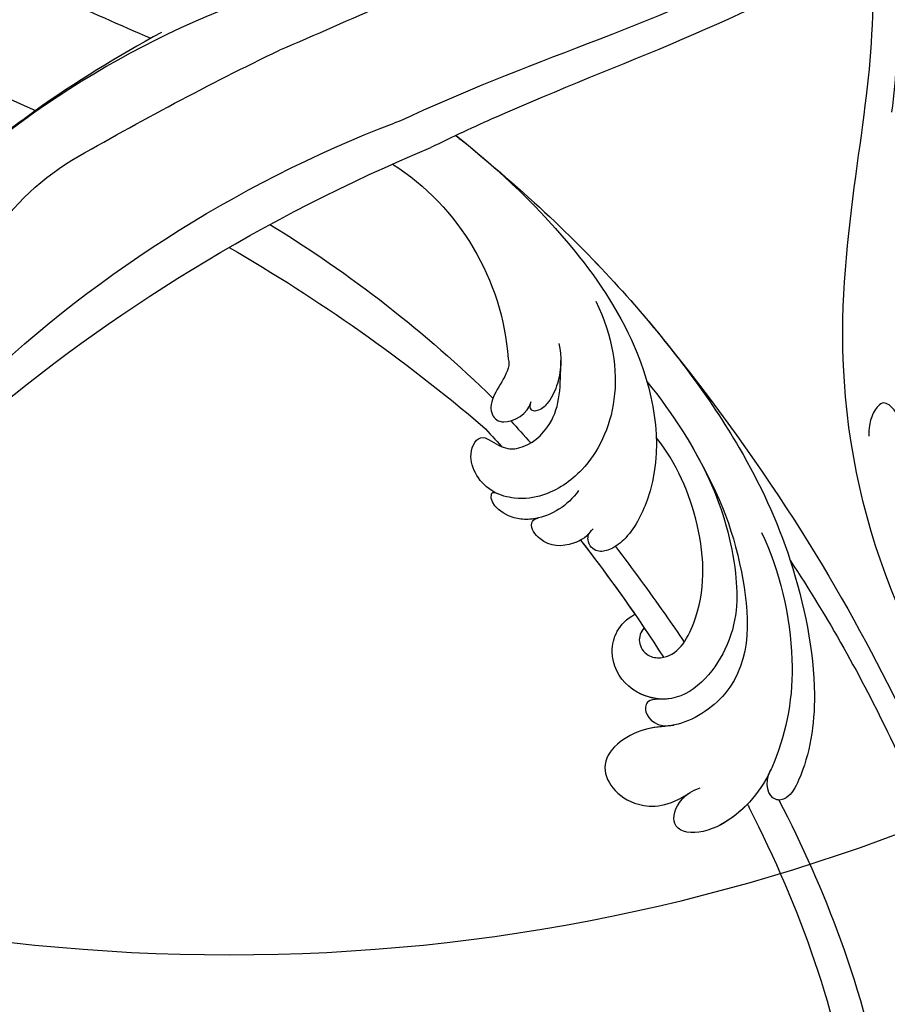
# Model space of a CAD drawing. Units: millimetres. Extents: x 2876 to 4556, y 1118 to 2306.
# Drawn here: x 4361 to 4384, y 1421 to 1447 of the extents above; entities that cross this region are included whole.
import ezdxf
from ezdxf.xclip import XClip

# ---------------------------------------------------------------- set-up
doc = ezdxf.new("R2010")
doc.units = ezdxf.units.MM
doc.header["$XCLIPFRAME"] = 2
doc.layers.add('H-06.木作(細線)', color=8, linetype='Continuous')
doc.layers.add('H-08.木作(細線)', color=8, linetype='Continuous')

# ---------------------------------------------------------------- blocks, each defined once
blk = doc.blocks.new('SE-21122L-d01')
at = {"layer": 'H-08.木作(細線)'}
for centre, radius, start, end in [((50396.778, 10765.749), 136.816, 300.04387, 310.32798), ((50416.514, 10730.487), 99.619, 301.45606, 314.3173), ((50467.341, 10657.578), 20.025, 302.76216, 355.76536), ((50438.109, 10697.138), 73.958, 307.56683, 308.53439)]:
    blk.add_arc(centre, radius, start, end, dxfattribs=at)
for points, knots in [([(50506.208, 10691.255), (50506.257, 10691.353), (50510.288, 10699.362), (50513.43, 10707.706), (50514.502, 10716.364)], [212.269432, 212.269432, 212.269432, 212.269432, 212.59145, 238.761331, 238.761331, 238.761331, 238.761331]), ([(50506.208, 10691.255), (50506.257, 10691.353), (50510.288, 10699.362), (50513.43, 10707.706), (50514.502, 10716.364)], [212.269432, 212.269432, 212.269432, 212.269432, 212.59145, 238.761331, 238.761331, 238.761331, 238.761331]), ([(50506.208, 10691.255), (50506.257, 10691.353), (50510.288, 10699.362), (50513.43, 10707.706), (50514.502, 10716.364)], [212.269432, 212.269432, 212.269432, 212.269432, 212.59145, 238.761331, 238.761331, 238.761331, 238.761331]), ([(50508.695, 10690.933), (50510.522, 10694.463), (50513.951, 10702.129), (50516.296, 10710.534), (50516.953, 10714.897)], [196.945341, 196.945341, 196.945341, 196.945341, 208.615489, 221.344673, 221.344673, 221.344673, 221.344673]), ([(50508.695, 10690.933), (50510.522, 10694.463), (50513.951, 10702.129), (50516.296, 10710.534), (50516.953, 10714.897)], [196.945341, 196.945341, 196.945341, 196.945341, 208.615489, 221.344673, 221.344673, 221.344673, 221.344673]), ([(50509.596, 10672.053), (50512.591, 10676.549), (50519.136, 10688.298), (50523.598, 10700.703), (50525.597, 10708.866), (50525.771, 10709.619)], [0, 0, 0, 0, 14.980982, 37.277892, 39.533623, 39.533623, 39.533623, 39.533623]), ([(50509.596, 10672.053), (50512.591, 10676.549), (50519.136, 10688.298), (50523.598, 10700.703), (50525.597, 10708.866), (50525.771, 10709.619)], [0, 0, 0, 0, 14.980982, 37.277892, 39.533623, 39.533623, 39.533623, 39.533623]), ([(50499.992, 10655.1), (50508.928, 10666.25), (50519.669, 10684.99), (50525.683, 10700.477), (50527.637, 10708.503)], [0, 0, 0, 0, 24.228561, 48.631234, 48.631234, 48.631234, 48.631234]), ([(50499.992, 10655.1), (50508.928, 10666.25), (50519.669, 10684.99), (50525.683, 10700.477), (50527.637, 10708.503)], [0, 0, 0, 0, 24.228561, 48.631234, 48.631234, 48.631234, 48.631234]), ([(50499.992, 10655.1), (50508.928, 10666.25), (50519.669, 10684.99), (50525.683, 10700.477), (50527.637, 10708.503)], [0, 0, 0, 0, 24.228561, 48.631234, 48.631234, 48.631234, 48.631234]), ([(50507.325, 10669.824), (50508.727, 10672.675), (50510.348, 10679.712), (50509.309, 10685.684), (50507.261, 10690.367), (50504.569, 10693.188), (50501.421, 10693.709), (50500.166, 10692.771), (50500.57, 10691.115), (50501.791, 10690.195), (50502.462, 10689.981)], [0, 0, 0, 0, 9.925652, 18.435762, 19.493073, 24.908193, 27.987413, 29.33989, 31.580604, 32.78606, 32.78606, 32.78606, 32.78606]), ([(50507.935, 10688.796), (50507.902, 10688.865), (50507.025, 10690.614), (50504.569, 10693.188), (50501.421, 10693.709), (50500.166, 10692.771), (50500.57, 10691.115), (50501.791, 10690.195), (50502.462, 10689.981)], [19.27183, 19.27183, 19.27183, 19.27183, 19.493073, 24.908193, 27.987413, 29.33989, 31.580604, 32.78606, 32.78606, 32.78606, 32.78606]), ([(50506.208, 10691.255), (50505.486, 10692.008), (50503.748, 10693.324), (50501.421, 10693.709), (50500.166, 10692.771), (50500.525, 10691.302), (50501.431, 10690.491), (50501.695, 10690.328)], [22.061744, 22.061744, 22.061744, 22.061744, 24.908193, 27.987413, 29.33989, 31.580604, 32.245408, 32.245408, 32.245408, 32.245408]), ([(50501.444, 10662.385), (50503.871, 10666.482), (50506.021, 10671.825), (50506.809, 10681.607), (50501.121, 10685.181), (50497.767, 10685.105), (50493.594, 10687.715), (50496.564, 10691.708), (50500.018, 10691.492), (50501.695, 10690.328)], [0, 0, 0, 0, 12.000495, 22.620673, 27.404639, 29.791922, 34.432537, 38.538825, 41.136504, 41.136504, 41.136504, 41.136504]), ([(50500.235, 10685.045), (50499.611, 10685.149), (50497.668, 10685.167), (50493.594, 10687.715), (50496.564, 10691.708), (50500.018, 10691.492), (50501.695, 10690.328)], [27.669927, 27.669927, 27.669927, 27.669927, 29.791922, 34.432537, 38.538825, 41.136504, 41.136504, 41.136504, 41.136504]), ([(50500.235, 10685.045), (50499.611, 10685.149), (50497.668, 10685.167), (50493.594, 10687.715), (50496.564, 10691.708), (50500.018, 10691.492), (50501.695, 10690.328)], [27.669927, 27.669927, 27.669927, 27.669927, 29.791922, 34.432537, 38.538825, 41.136504, 41.136504, 41.136504, 41.136504]), ([(50484.184, 10639.285), (50489.744, 10643.884), (50497.199, 10651.169), (50505.312, 10661.925), (50509.968, 10671.869), (50512.004, 10681.821), (50511.075, 10687.875), (50509.562, 10690.77), (50508.092, 10691.149), (50507.454, 10689.662), (50508.065, 10688.519)], [0, 0, 0, 0, 14.576744, 28.538815, 38.424795, 48.930158, 56.337913, 58.295323, 59.356385, 61.459387, 61.459387, 61.459387, 61.459387]), ([(50484.184, 10639.285), (50489.744, 10643.884), (50497.199, 10651.169), (50505.312, 10661.925), (50509.968, 10671.869), (50512.004, 10681.821), (50511.075, 10687.875), (50509.562, 10690.77), (50508.092, 10691.149), (50507.454, 10689.662), (50508.065, 10688.519)], [0, 0, 0, 0, 14.576744, 28.538815, 38.424795, 48.930158, 56.337913, 58.295323, 59.356385, 61.459387, 61.459387, 61.459387, 61.459387]), ([(50500.212, 10682.914), (50499.416, 10683.055), (50498.35, 10682.782), (50497.929, 10684.089), (50499.054, 10685.293), (50500.39, 10685.017)], [0, 0, 0, 0, 1.170535, 1.836838, 2.880929, 2.880929, 2.880929, 2.880929]), ([(50500.212, 10682.914), (50499.416, 10683.055), (50498.35, 10682.782), (50497.929, 10684.089), (50499.054, 10685.293), (50500.39, 10685.017)], [0, 0, 0, 0, 1.170535, 1.836838, 2.880929, 2.880929, 2.880929, 2.880929]), ([(50500.212, 10682.914), (50499.416, 10683.055), (50498.35, 10682.782), (50497.929, 10684.089), (50499.054, 10685.293), (50500.39, 10685.017)], [0, 0, 0, 0, 1.170535, 1.836838, 2.880929, 2.880929, 2.880929, 2.880929]), ([(50498.262, 10657.892), (50502.544, 10663.208), (50505.57, 10669.997), (50505.406, 10678.692), (50501.067, 10683.787), (50496.531, 10682.287), (50495.043, 10679.296), (50496.004, 10676.992), (50497.314, 10676.27)], [0, 0, 0, 0, 19.061748, 26.620457, 33.282759, 36.621019, 39.887155, 43.137273, 43.137273, 43.137273, 43.137273]), ([(50498.262, 10657.892), (50502.544, 10663.208), (50505.57, 10669.997), (50505.406, 10678.692), (50501.067, 10683.787), (50496.531, 10682.287), (50495.043, 10679.296), (50496.004, 10676.992), (50497.314, 10676.27)], [0, 0, 0, 0, 19.061748, 26.620457, 33.282759, 36.621019, 39.887155, 43.137273, 43.137273, 43.137273, 43.137273]), ([(50499.776, 10682.965), (50498.753, 10683.022), (50496.523, 10682.271), (50495.043, 10679.296), (50496.004, 10676.992), (50497.314, 10676.27)], [33.335853, 33.335853, 33.335853, 33.335853, 36.621019, 39.887155, 43.137273, 43.137273, 43.137273, 43.137273]), ([(50498.047, 10677.344), (50497.762, 10677.686), (50497.481, 10678.479), (50498.22, 10679.615), (50500.484, 10679.923), (50502.918, 10675.884), (50502.824, 10669.443), (50500.586, 10664.262), (50499.028, 10662.342)], [0, 0, 0, 0, 1.065192, 2.252054, 3.201212, 7.139353, 14.388786, 21.146386, 21.146386, 21.146386, 21.146386]), ([(50498.047, 10677.344), (50497.762, 10677.686), (50497.481, 10678.479), (50498.22, 10679.615), (50500.484, 10679.923), (50502.918, 10675.884), (50502.824, 10669.443), (50500.586, 10664.262), (50499.028, 10662.342)], [0, 0, 0, 0, 1.065192, 2.252054, 3.201212, 7.139353, 14.388786, 21.146386, 21.146386, 21.146386, 21.146386]), ([(50495.78, 10670.914), (50497.119, 10672.668), (50498.947, 10675.169), (50500.714, 10677.729), (50501.214, 10678.467)], [173.299085, 173.299085, 173.299085, 173.299085, 179.924287, 182.583183, 182.583183, 182.583183, 182.583183]), ([(50495.78, 10670.914), (50497.119, 10672.668), (50498.947, 10675.169), (50500.714, 10677.729), (50501.214, 10678.467)], [173.299085, 173.299085, 173.299085, 173.299085, 179.924287, 182.583183, 182.583183, 182.583183, 182.583183]), ([(50483.2, 10638.495), (50486.707, 10641.26), (50492.306, 10646.636), (50498.294, 10655.727), (50499.881, 10664.574), (50497.043, 10670.018), (50495.433, 10671.204), (50494.293, 10671.425), (50493.515, 10670.748), (50493.635, 10669.901), (50494.021, 10669.516)], [66.982666, 66.982666, 66.982666, 66.982666, 80.014296, 89.815077, 101.407045, 104.854537, 106.240753, 107.261033, 108.467304, 109.019585, 109.019585, 109.019585, 109.019585]), ([(50483.2, 10638.495), (50486.707, 10641.26), (50492.306, 10646.636), (50498.294, 10655.727), (50499.881, 10664.574), (50497.043, 10670.018), (50495.433, 10671.204), (50494.293, 10671.425), (50493.515, 10670.748), (50493.635, 10669.901), (50494.021, 10669.516)], [66.982666, 66.982666, 66.982666, 66.982666, 80.014296, 89.815077, 101.407045, 104.854537, 106.240753, 107.261033, 108.467304, 109.019585, 109.019585, 109.019585, 109.019585]), ([(50493.819, 10669.747), (50493.407, 10670.286), (50491.972, 10670.965), (50490.261, 10670.977), (50488.947, 10669.416), (50489.31, 10668.743), (50489.65, 10668.683)], [0, 0, 0, 0, 1.325187, 4.047131, 5.260799, 5.648526, 5.648526, 5.648526, 5.648526]), ([(50493.819, 10669.747), (50493.407, 10670.286), (50491.972, 10670.965), (50490.261, 10670.977), (50488.947, 10669.416), (50489.31, 10668.743), (50489.65, 10668.683)], [0, 0, 0, 0, 1.325187, 4.047131, 5.260799, 5.648526, 5.648526, 5.648526, 5.648526]), ([(50493.032, 10670.427), (50492.849, 10670.527), (50491.714, 10670.967), (50490.261, 10670.977), (50488.947, 10669.416), (50489.31, 10668.743), (50489.65, 10668.683)], [0.793402, 0.793402, 0.793402, 0.793402, 1.325187, 4.047131, 5.260799, 5.648526, 5.648526, 5.648526, 5.648526]), ([(50492.865, 10666.51), (50492.001, 10667.724), (50490.348, 10668.736), (50487.19, 10668.863), (50485.619, 10667.392), (50486.084, 10666.551), (50486.529, 10666.778)], [0, 0, 0, 0, 3.228465, 4.236703, 8.018485, 8.665214, 8.665214, 8.665214, 8.665214]), ([(50489.65, 10668.683), (50489.591, 10668.696), (50489.136, 10668.785), (50487.19, 10668.863), (50485.619, 10667.392), (50486.084, 10666.551), (50486.529, 10666.778)], [3.077298, 3.077298, 3.077298, 3.077298, 3.228465, 4.236703, 8.018485, 8.665214, 8.665214, 8.665214, 8.665214]), ([(50489.65, 10668.683), (50489.591, 10668.696), (50489.136, 10668.785), (50487.19, 10668.863), (50485.619, 10667.392), (50486.084, 10666.551), (50486.529, 10666.778)], [3.077298, 3.077298, 3.077298, 3.077298, 3.228465, 4.236703, 8.018485, 8.665214, 8.665214, 8.665214, 8.665214]), ([(50494.231, 10651.547), (50496.973, 10657.207), (50495.249, 10663.818), (50490.627, 10666.864), (50488.209, 10667.281), (50485.497, 10666.59), (50483.806, 10664.075), (50485.079, 10661.788), (50486.694, 10663.196), (50488.619, 10663.316), (50491.413, 10661.009), (50491.456, 10658.195), (50491.468, 10656.247)], [0, 0, 0, 0, 13.135505, 17.646327, 20.207022, 21.770271, 25.02036, 26.898126, 28.340144, 29.651315, 32.249496, 36.05228, 36.05228, 36.05228, 36.05228]), ([(50486.361, 10666.702), (50486.299, 10666.671), (50485.149, 10666.072), (50483.806, 10664.075), (50485.079, 10661.788), (50486.694, 10663.196), (50488.619, 10663.316), (50491.413, 10661.009), (50491.456, 10658.195), (50491.468, 10656.247)], [21.586211, 21.586211, 21.586211, 21.586211, 21.770271, 25.02036, 26.898126, 28.340144, 29.651315, 32.249496, 36.05228, 36.05228, 36.05228, 36.05228]), ([(50486.361, 10666.702), (50486.299, 10666.671), (50485.149, 10666.072), (50483.806, 10664.075), (50485.079, 10661.788), (50486.258, 10662.816), (50486.79, 10663.041), (50486.811, 10663.05)], [21.586211, 21.586211, 21.586211, 21.586211, 21.770271, 25.02036, 26.898126, 28.340144, 28.399789, 28.399789, 28.399789, 28.399789]), ([(50487.312, 10656.1), (50487.393, 10656.476), (50487.164, 10657.776), (50485.749, 10659.092), (50486.053, 10660.722), (50487.033, 10661.464), (50488.909, 10660.451), (50489.13, 10659.488)], [31.608128, 31.608128, 31.608128, 31.608128, 31.849005, 35.754343, 36.600914, 38.051806, 40.536639, 40.536639, 40.536639, 40.536639]), ([(50487.312, 10656.1), (50487.393, 10656.476), (50487.164, 10657.776), (50485.749, 10659.092), (50486.053, 10660.722), (50487.033, 10661.464), (50488.909, 10660.451), (50489.13, 10659.488)], [31.608128, 31.608128, 31.608128, 31.608128, 31.849005, 35.754343, 36.600914, 38.051806, 40.536639, 40.536639, 40.536639, 40.536639]), ([(50491.312, 10654.912), (50491.558, 10655.899), (50491.48, 10657.623), (50490.675, 10659.376), (50489.955, 10660.119), (50489.232, 10660.308), (50488.966, 10659.962), (50489.073, 10659.677)], [0, 0, 0, 0, 3.088739, 4.692276, 5.6197, 5.969916, 6.476421, 6.476421, 6.476421, 6.476421]), ([(50491.467, 10656.293), (50491.461, 10656.886), (50491.283, 10658.051), (50490.675, 10659.376), (50489.955, 10660.119), (50489.232, 10660.308), (50488.966, 10659.962), (50489.073, 10659.677)], [1.372638, 1.372638, 1.372638, 1.372638, 3.088739, 4.692276, 5.6197, 5.969916, 6.476421, 6.476421, 6.476421, 6.476421]), ([(50484.184, 10639.285), (50489.744, 10643.884), (50495.01, 10649.03), (50499.563, 10654.527), (50500.752, 10656.071)], [0, 0, 0, 0, 14.576744, 20.159712, 20.159712, 20.159712, 20.159712]), ([(50414.839, 10620.07), (50416.993, 10621.673), (50427.695, 10628.573), (50440.591, 10632.226), (50449.98, 10636.521)], [78.473525, 78.473525, 78.473525, 78.473525, 86.600721, 117.2594, 117.2594, 117.2594, 117.2594]), ([(50414.839, 10620.07), (50416.993, 10621.673), (50427.695, 10628.573), (50440.591, 10632.226), (50449.98, 10636.521)], [78.473525, 78.473525, 78.473525, 78.473525, 86.600721, 117.2594, 117.2594, 117.2594, 117.2594]), ([(50417.608, 10610.05), (50421.514, 10613.509), (50430.248, 10619.197), (50444.802, 10624.319), (50454.194, 10628.702), (50459.091, 10630.808)], [39.263032, 39.263032, 39.263032, 39.263032, 54.939681, 69.777848, 85.824293, 85.824293, 85.824293, 85.824293]), ([(50417.608, 10610.05), (50421.514, 10613.509), (50430.248, 10619.197), (50444.802, 10624.319), (50454.194, 10628.702), (50459.091, 10630.808)], [39.263032, 39.263032, 39.263032, 39.263032, 54.939681, 69.777848, 85.824293, 85.824293, 85.824293, 85.824293])]:
    blk.add_open_spline(points, degree=3, knots=knots, dxfattribs=at)
for points in [[(50507.752, 10689.153), (50507.769, 10689.184), (50507.785, 10689.215), (50507.802, 10689.245)], [(50507.752, 10689.153), (50507.769, 10689.184), (50507.785, 10689.215), (50507.802, 10689.245)], [(50493.032, 10670.427), (50495.353, 10673.41), (50497.538, 10676.498), (50499.58, 10679.67)], [(50493.032, 10670.427), (50495.353, 10673.41), (50497.538, 10676.498), (50499.58, 10679.67)], [(50493.032, 10670.427), (50494.516, 10672.334), (50495.944, 10674.283), (50497.314, 10676.27)], [(50485.32, 10661.447), (50485.822, 10661.977), (50486.319, 10662.511), (50486.811, 10663.05)], [(50485.32, 10661.447), (50485.822, 10661.977), (50486.319, 10662.511), (50486.811, 10663.05)], [(50485.32, 10661.447), (50485.822, 10661.977), (50486.319, 10662.511), (50486.811, 10663.05)], [(50487.518, 10660.996), (50488.047, 10661.576), (50488.57, 10662.161), (50489.089, 10662.749)], [(50487.518, 10660.996), (50488.047, 10661.576), (50488.57, 10662.161), (50489.089, 10662.749)]]:
    blk.add_open_spline(points, degree=3, dxfattribs=at)
blk = doc.blocks.new('SE-21122L-d02')
at = {"layer": 'H-08.木作(細線)'}
for centre, radius, start, end in [((50533.775, 10765.749), 136.816, 229.67202, 247.39717), ((50514.038, 10730.487), 99.619, 225.6827, 248.97514), ((50463.211, 10657.578), 20.025, 184.23464, 238.87421), ((50578.98, 10858.483), 251.894, 239.95453, 244.17323), ((50492.444, 10697.138), 73.958, 231.46561, 258.9612)]:
    blk.add_arc(centre, radius, start, end, dxfattribs=at)
for points, knots in [([(50459.92, 10630.347), (50456.489, 10632.242), (50448.316, 10637.162), (50438.795, 10645.804), (50432.258, 10655.727), (50430.672, 10664.574), (50433.51, 10670.018), (50435.119, 10671.204), (50436.259, 10671.425), (50437.038, 10670.748), (50436.917, 10669.901), (50436.532, 10669.516)], [52.487317, 52.487317, 52.487317, 52.487317, 63.83019, 80.014296, 89.815077, 101.407045, 104.854537, 106.240753, 107.261033, 108.467304, 109.019585, 109.019585, 109.019585, 109.019585]), ([(50459.92, 10630.347), (50456.489, 10632.242), (50448.316, 10637.162), (50438.795, 10645.804), (50432.258, 10655.727), (50430.672, 10664.574), (50433.51, 10670.018), (50435.119, 10671.204), (50436.259, 10671.425), (50437.038, 10670.748), (50436.917, 10669.901), (50436.532, 10669.516)], [52.487317, 52.487317, 52.487317, 52.487317, 63.83019, 80.014296, 89.815077, 101.407045, 104.854537, 106.240753, 107.261033, 108.467304, 109.019585, 109.019585, 109.019585, 109.019585]), ([(50515.946, 10623.112), (50515.648, 10623.314), (50506.594, 10629.345), (50494.23, 10633.317), (50482.895, 10638.603), (50481.191, 10639.442)], [98.426683, 98.426683, 98.426683, 98.426683, 99.500698, 130.840459, 136.455323, 136.455323, 136.455323, 136.455323]), ([(50515.946, 10623.112), (50515.648, 10623.314), (50506.594, 10629.345), (50494.23, 10633.317), (50482.895, 10638.603), (50481.191, 10639.442)], [98.426683, 98.426683, 98.426683, 98.426683, 99.500698, 130.840459, 136.455323, 136.455323, 136.455323, 136.455323]), ([(50515.946, 10623.112), (50515.648, 10623.314), (50506.594, 10629.345), (50494.23, 10633.317), (50482.895, 10638.603), (50481.191, 10639.442)], [98.426683, 98.426683, 98.426683, 98.426683, 99.500698, 130.840459, 136.455323, 136.455323, 136.455323, 136.455323]), ([(50515.714, 10620.07), (50513.56, 10621.673), (50502.604, 10628.736), (50488.85, 10632.535), (50478.821, 10637.343), (50478.298, 10637.5)], [78.473525, 78.473525, 78.473525, 78.473525, 86.600721, 118.17905, 119.675148, 119.675148, 119.675148, 119.675148]), ([(50515.714, 10620.07), (50513.56, 10621.673), (50502.604, 10628.736), (50488.85, 10632.535), (50478.821, 10637.343), (50478.298, 10637.5)], [78.473525, 78.473525, 78.473525, 78.473525, 86.600721, 118.17905, 119.675148, 119.675148, 119.675148, 119.675148]), ([(50512.945, 10610.05), (50509.039, 10613.509), (50500.305, 10619.197), (50484.993, 10624.585), (50474.886, 10629.396), (50469.242, 10631.749)], [39.263032, 39.263032, 39.263032, 39.263032, 54.939681, 69.777848, 88.24723, 88.24723, 88.24723, 88.24723]), ([(50512.945, 10610.05), (50509.039, 10613.509), (50500.305, 10619.197), (50484.993, 10624.585), (50474.886, 10629.396), (50469.242, 10631.749)], [39.263032, 39.263032, 39.263032, 39.263032, 54.939681, 69.777848, 88.24723, 88.24723, 88.24723, 88.24723])]:
    blk.add_open_spline(points, degree=3, knots=knots, dxfattribs=at)
blk = doc.blocks.new('SE-21039L-d')
at = {"layer": 'H-08.木作(細線)'}
for points, knots in [([(-34.552, -67.03), (-33.516, -64.993), (-33.642, -59.817), (-39.366, -54.322), (-47.348, -54.599), (-53.711, -61.467), (-53.706, -72.763), (-40.824, -85.352), (-13.063, -79.035), (6.558, -59.377), (13.807, -35.307), (16.988, -26.289), (26.64, -8.528), (45.228, -6.88), (48.061, -10.885), (48.535, -12.132)], [0, 0, 0, 0, 0.0168584, 0.0347916, 0.051214, 0.0714848, 0.098182, 0.1254944, 0.1914249, 0.2800678, 0.3143809, 0.352378, 0.4038312, 0.436148, 0.4476005, 0.4476005, 0.4476005, 0.4476005]), ([(-34.552, -67.03), (-33.516, -64.993), (-33.642, -59.817), (-39.366, -54.322), (-47.348, -54.599), (-53.711, -61.467), (-53.706, -72.763), (-40.824, -85.352), (-13.063, -79.035), (6.558, -59.377), (13.807, -35.307), (16.988, -26.289), (26.64, -8.528), (45.228, -6.88), (48.061, -10.885), (48.535, -12.132)], [0, 0, 0, 0, 0.0168584, 0.0347916, 0.051214, 0.0714848, 0.098182, 0.1254944, 0.1914249, 0.2800678, 0.3143809, 0.352378, 0.4038312, 0.436148, 0.4476005, 0.4476005, 0.4476005, 0.4476005]), ([(-37.946, -56.21), (-38.546, -55.801), (-41.233, -54.387), (-47.348, -54.599), (-53.711, -61.467), (-53.706, -72.763), (-40.824, -85.352), (-13.063, -79.035), (6.558, -59.377), (13.807, -35.307), (16.988, -26.289), (26.64, -8.528), (45.228, -6.88), (48.061, -10.885), (48.535, -12.132)], [0.0296341, 0.0296341, 0.0296341, 0.0296341, 0.0347916, 0.051214, 0.0714848, 0.098182, 0.1254944, 0.1914249, 0.2800678, 0.3143809, 0.352378, 0.4038312, 0.436148, 0.4476005, 0.4476005, 0.4476005, 0.4476005]), ([(31.963, -9.737), (29.253, -10.757), (21.857, -14.861), (15.632, -25.463), (12.759, -31.804), (11.953, -34.44)], [0, 0, 0, 0, 0.02835133, 0.05934825, 0.08056046, 0.08056046, 0.08056046, 0.08056046]), ([(31.963, -9.737), (29.253, -10.757), (21.857, -14.861), (15.632, -25.463), (12.759, -31.804), (11.953, -34.44)], [0, 0, 0, 0, 0.02835133, 0.05934825, 0.08056046, 0.08056046, 0.08056046, 0.08056046]), ([(-3.06, -62.972), (-2.885, -62.539), (-2.114, -60.634), (-0.522, -58.097), (0.967, -55.753), (2.845, -55.178), (3.159, -56.479), (3.01, -57.423), (2.745, -58.049), (2.635, -58.309)], [0, 0, 0, 0, 1.45089, 6.372496, 9.179622, 10.203918, 11.223451, 12.445033, 13.310044, 13.310044, 13.310044, 13.310044]), ([(-3.06, -62.972), (-2.885, -62.539), (-2.114, -60.634), (-0.522, -58.097), (0.967, -55.753), (2.845, -55.178), (3.159, -56.479), (3.01, -57.423), (2.745, -58.049), (2.635, -58.309)], [0, 0, 0, 0, 1.45089, 6.372496, 9.179622, 10.203918, 11.223451, 12.445033, 13.310044, 13.310044, 13.310044, 13.310044])]:
    blk.add_open_spline(points, degree=3, knots=knots, dxfattribs=at)
blk = doc.blocks.new('SE-21132L')
at = {"layer": 'H-08.木作(細線)'}
for points in [[(-455.77, 322.15), (-446.07, 333.04), (-436.02, 343.43), (-430.63, 347.73), (-416.54, 360.54), (-397.6, 373.73), (-376.35, 385.77), (-364.3, 393.8), (-342.48, 406.42), (-316.64, 416.17), (-294.25, 422.47), (-273.01, 427.64), (-247.75, 432.8), (-225.93, 436.81), (-192.63, 440.25), (-178.85, 440.25), (-166.22, 440.25), (-147.27, 439.1), (-119.14, 436.81), (-90.43, 434.52), (-23.07, 421.37), (17.7, 409.33), (54.44, 397.86), (69.37, 392.7), (93.48, 380.09), (100.37, 378.37), (119.32, 369.19), (139.85, 360.15), (153.77, 351.42), (172.14, 338.8), (185.92, 328.48), (199.7, 319.88), (211.76, 310.13), (257.73, 279.1), (261.75, 275.09), (281.33, 260.15), (301.43, 243.52), (319.8, 225.75), (340.54, 204.89), (360.07, 184.82), (369.25, 169.34), (384.75, 152.71), (406.59, 118.77), (419.8, 98.13), (439.34, 58.4), (452, 22.16), (464.06, -8.24), (474.41, -39.31), (481.3, -74.86), (487.04, -104.11), (487.62, -124.18), (488.75, -170.28), (487.03, -205.83), (481.29, -258.12), (475.54, -282.78), (469.8, -301.85), (458.32, -334.64)], [(250.91, -276.85), (241.67, -292.22), (236.13, -310.67), (236.13, -328.51), (240.44, -353.11), (247.83, -368.48), (265.07, -382.63), (283.54, -394.31), (305.09, -397.38), (321.72, -399.23), (350.04, -393.69), (373.44, -383.24), (396.22, -361.1), (411, -334.66), (435.01, -290.38), (449.38, -252.36), (452.88, -197.34), (454.12, -166.59), (456.59, -114.12), (450.43, -65.54), (437.04, -4.75), (413.41, 51.9), (392.93, 100.68), (372.45, 132.15), (358.75, 152.56), (322.53, 198.99), (298.4, 221.85), (243.26, 269.06), (177.08, 311.54), (67.87, 351.54), (17.63, 361.38), (-17.83, 368.27), (-77.93, 369.25), (-118.32, 367.28), (-147.87, 364.33), (-181.36, 356.46), (-217.81, 344.65), (-235.55, 340.72), (-265.1, 324.98), (-289.73, 313.17), (-306.48, 294.47), (-312.39, 280.7)]]:
    blk.add_open_spline(points, degree=3, dxfattribs=at)
blk = doc.blocks.new('立揚展廳展板  2400m 模板5')
at = {"layer": 'H-06.木作(細線)', "color": 6}
blk.add_lwpolyline([(15254.837, -6580.927, 1), (14954.837, -6580.927), (14954.837, -7570.927, 1), (15254.837, -7570.927)], format="xyb", close=True, dxfattribs=at)
at = {"xscale": -1}
for name, p, rotation in [('SE-21039L-d', (15182.704, -7628.428), 334.6347646362242), ('SE-21122L-d01', (-35360.439, 2982.224), 180), ('SE-21122L-d02', (-35360.439, 2982.224), 180)]:
    blk.add_blockref(name, p, dxfattribs=dict(at, rotation=rotation))
at = {"layer": 'H-08.木作(細線)', "xscale": 0.09999999999999999, "yscale": 0.09999999999999999, "zscale": 0.09999999999999999, "rotation": 269.9999999999964}
blk.add_blockref('SE-21132L', (15187.839, -7755.26), dxfattribs=at)

msp = doc.modelspace()

# ---------------------------------------------------------------- block references
at = {"layer": 'H-06.木作(細線)', "color": 7}
ref = msp.add_blockref('立揚展廳展板  2400m 模板5', (-730.681, 4027.568), dxfattribs=dict(at, xscale=0.3374788125713324, yscale=0.3374788125713324, zscale=0.3374788125713324))
XClip(ref).set_block_clipping_path([(14861.3407537948, -7929.4234771714), (15348.3340545756, -5652.4301763912)])

doc.saveas('drawing.dxf')
